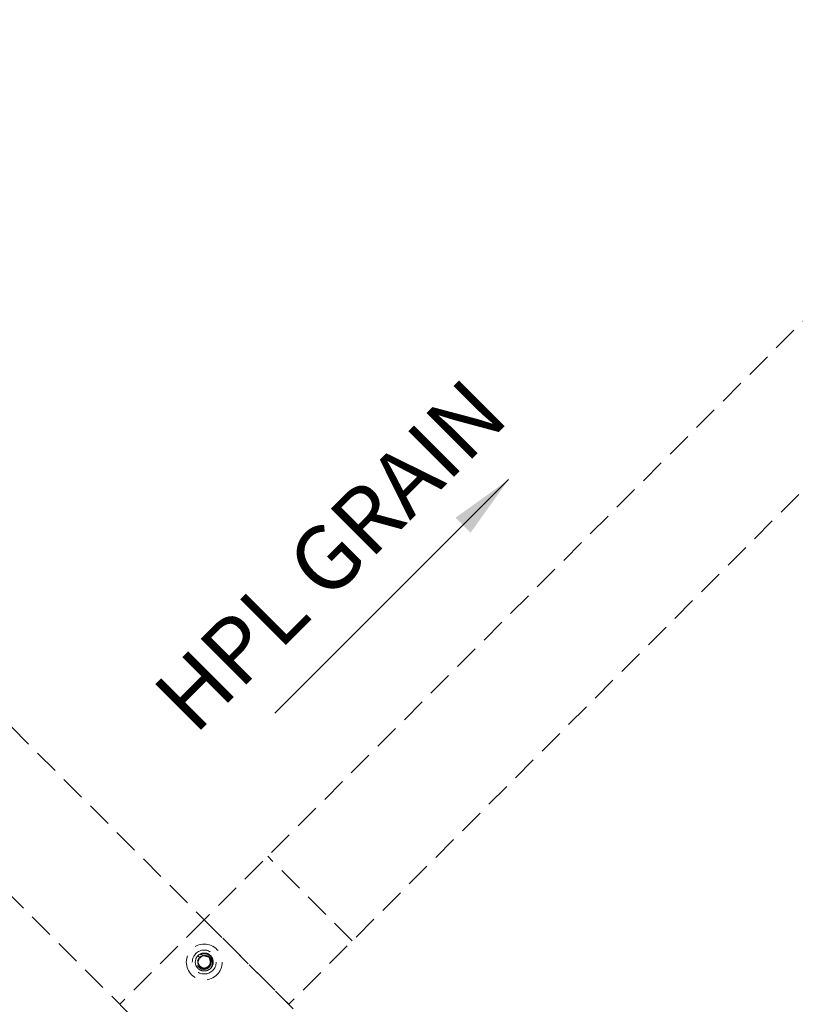
# Model space of a CAD drawing. Units: millimetres. Extents: x 2173 to 5445, y -9164 to -6846.
# Drawn here: x 2776 to 3036, y -7466 to -7136 of the extents above; entities that cross this region are included whole.
import ezdxf

# ---------------------------------------------------------------- set-up
doc = ezdxf.new("R2010")
doc.units = ezdxf.units.MM
doc.header["$LTSCALE"] = 5
doc.linetypes.add('HIDDEN2', pattern=[4.762499999999999, 3.175, -1.5875])
doc.layers.get('0').update_dxf_attribs({"lineweight": 25})
doc.layers.add('Net Dim', color=5, linetype='Continuous', lineweight=18, true_color=0x0000ff)
doc.layers.add('Net Hidden', color=7, linetype='HIDDEN2', lineweight=20, true_color=0x0080ff)
doc.layers.add('Net Thay', color=7, linetype='Continuous', lineweight=25)
doc.styles.add('NDC_STD', font='arial.ttf')
doc.dimstyles.new('NDC_6', dxfattribs={"dimscale": 6, "dimtxt": 0.1, "dimasz": 0.125, "dimexe": 0.125, "dimexo": 0.0625, "dimgap": 0.05, "dimtad": 0, "dimtih": 1, "dimtoh": 1, "dimdec": 3, "dimzin": 0, "dimdsep": 46, "dimlunit": 5, "dimtxsty": 'NDC_STD', "dimcen": 0, "dimadec": 0, "dimazin": 0, "dimtfac": 1, "dimtdec": 3, "dimtofl": 0, "dimtmove": 0, "dimatfit": 3, "dimfxl": 0, "dimfrac": 2, "dimtolj": 1, "dimtzin": 0, "dimarcsym": 0})
doc.dimstyles.new('NDC_8 (in-mm)', dxfattribs={"dimscale": 8, "dimtxt": 2, "dimasz": 2, "dimexe": 1, "dimexo": 1, "dimgap": 0.5, "dimtad": 0, "dimlfac": 0.03937007874015701, "dimzin": 9, "dimdsep": 46, "dimtxsty": 'NDC_STD', "dimcen": 0, "dimclrt": 256, "dimadec": 0, "dimazin": 0, "dimtfac": 1, "dimtmove": 0, "dimatfit": 3, "dimfxl": 0, "dimfrac": 2, "dimtolj": 1, "dimtzin": 0, "dimarcsym": 0})

# ---------------------------------------------------------------- blocks, each defined once
blk = doc.blocks.new('*D12')
at = {"layer": 'Defpoints', "color": 0, "transparency": 16777216}
for p in [(3294.883649357756, -6958.967792183146), (2380.883649357757, -7465.748882944515), (3294.883649357756, -7465.748882944515)]:
    blk.add_point(p, dxfattribs=at)
at = {"layer": 'Net Dim', "color": 0, "lineweight": -2, "transparency": 16777216}
for p, q in [((2380.883649357757, -7457.748882944515), (2380.883649357757, -6950.967792183146)), ((3294.883649357756, -7457.748882944515), (3294.883649357756, -6950.967792183146)), ((2396.883649357757, -6958.967792183146), (2791.891834896638, -6958.967792183146)), ((3278.883649357756, -6958.967792183146), (2883.875463818876, -6958.967792183146))]:
    blk.add_line(p, q, dxfattribs=at)
at = {"layer": 'Net Dim', "color": 0, "transparency": 16777216}
for points in [[(2396.883649357757, -6956.301125516479), (2396.883649357757, -6961.634458849813), (2380.883649357757, -6958.967792183146)], [(3278.883649357756, -6956.301125516479), (3278.883649357756, -6961.634458849813), (3294.883649357756, -6958.967792183146)]]:
    blk.add_solid(points, dxfattribs=at)
at = {"layer": 'Net Dim', "transparency": 16777216, "char_height": 16, "attachment_point": 5, "style": 'NDC_STD'}
for s, insert in [('\\A1;%%C36"', (2837.883649357757, -6946.351148254088)), ('\\A1;[914mm]', (2837.883649357757, -6973.221543888467))]:
    blk.add_mtext(s, dxfattribs=dict(at, insert=insert))
blk = doc.blocks.new('*D13')
at = {"layer": 'Defpoints', "color": 0, "transparency": 16777216}
for p in [(2567.985854825935, -7224.135359660379), (2724.49219062589, -7442.944480788207), (2809.599378110296, -7465.748882944737), (2567.985854825938, -7707.362406229097), (3079.497172642119, -7735.646677476557)]:
    blk.add_point(p, dxfattribs=at)
at = {"layer": 'Net Dim', "color": 0, "lineweight": -2, "transparency": 16777216}
for start, end in [(145.4188235498954, 167.0840133953015), (192.9159866046985, 214.5811764501051)]:
    blk.add_arc((2809.599378110297, -7465.748882944737), 88.1094439843016, start, end, dxfattribs=at)
at = {"layer": 'Net Dim', "color": 0, "transparency": 16777216}
for points in [[(2735.007820548861, -7414.033693571696), (2739.105893411703, -7417.446938839075), (2747.29659278242, -7403.446097616862)], [(2739.105893411703, -7514.050827050401), (2735.007820548862, -7517.46407231778), (2747.296592782421, -7528.051668272614)]]:
    blk.add_solid(points, dxfattribs=at)
at = {"layer": 'Net Dim', "transparency": 16777216, "insert": (2721.489934125992, -7465.748882944737), "char_height": 16, "width": 51.7762619372442, "attachment_point": 5, "rotation": 90, "style": 'NDC_STD'}
blk.add_mtext('\\A1;90%%D', dxfattribs=at)
blk = doc.blocks.new('A$C883f4bcb')
at = {"style": 'NDC_STD'}
blk.add_text('HPL GRAIN', height=12, dxfattribs=at).set_placement((-44.24244556566416, 7.552667395095796))
blk.add_leader([(30.69398562697961, 1.818989403545856e-12), (-30.69398562697984, -1.818989403545856e-12)], dimstyle='NDC_6', override={"dimasz": 2, "dimgap": 0.05, "dimtad": 0, "dimarcsym": 1})

msp = doc.modelspace()

# ---------------------------------------------------------------- linework, layer by layer
at = {"layer": 'Net Hidden', "ltscale": 0.5255782604217529}
for p, q in [((2596.270126073396, -7195.851088412913), (3107.781443889579, -7707.362406229091)), ((2567.985854825934, -7224.135359660375), (3079.497172642118, -7735.646677476553))]:
    msp.add_line(p, q, dxfattribs=at)
at = {"layer": 'Net Hidden', "ltscale": 0.5275484323501587}
for p, q in [((3079.497172642115, -7195.851088412911), (2837.883649357757, -7437.464611697271)), ((3107.781443889577, -7224.135359660372), (2866.167920605219, -7465.748882944732))]:
    msp.add_line(p, q, dxfattribs=at)
at = {"layer": 'Net Hidden', "ltscale": 0.5249344110488892}
for p, q in [((2887.381124040815, -7444.535679509142), (2859.096852793354, -7416.251408261681)), ((2837.883649357757, -7437.464611697276), (2809.599378110295, -7465.748882944739)), ((2837.883649357757, -7437.464611697271), (2866.167920605219, -7465.748882944732))]:
    msp.add_line(p, q, dxfattribs=at)
at = {"layer": 'Net Hidden', "ltscale": 0.08256683498620987}
msp.add_line((2836.374701449894, -7450.097799413144), (2835.762329014198, -7449.48542697745), dxfattribs=at)
at = {"layer": 'Net Hidden', "ltscale": 0.5277215838432312}
for centre, radius in [((2837.883649357757, -7451.60674732101), 6.000000000000004), ((2837.883649357757, -7451.60674732101), 6), ((2837.883649357757, -7451.606747321008), 4), ((2837.883649357757, -7451.606747321006), 2.000000000000002)]:
    msp.add_circle(centre, radius, dxfattribs=at)
at = {"layer": 'Net Hidden', "ltscale": 0.4947110116481781}
msp.add_open_spline([(2835.762329014198, -7449.48542697745), (2836.488048172281, -7448.759707819368), (2837.60276900452, -7448.448513190995), (2838.599448643332, -7448.69339334616), (2839.591457390161, -7448.93712588206), (2840.432120847139, -7449.722926742862), (2840.742146614693, -7450.69625655659), (2841.063500639808, -7451.705151578039), (2840.799854298091, -7452.878315769712), (2840.077739688811, -7453.65271105949), (2839.377554811369, -7454.403588917514), (2838.273843142718, -7454.753463900311), (2837.268944461135, -7454.543095033742), (2836.272709802757, -7454.334539922903), (2835.407814316133, -7453.583163161735), (2835.06205272693, -7452.62586088333), (2834.716016377492, -7451.667797882485), (2834.90179777716, -7450.536146078714), (2835.535983158846, -7449.739004453672), (2835.606559967821, -7449.650292676609), (2835.682170217566, -7449.565585774081), (2835.762329014198, -7449.48542697745)], degree=3, knots=[-6.283185307179592, -6.283185307179592, -6.283185307179592, -6.283185307179592, -5.256863431345027, -5.256863431345027, -5.256863431345027, -4.235351364435829, -4.235351364435829, -4.235351364435829, -3.176513523326872, -3.176513523326872, -3.176513523326872, -2.149831284136029, -2.149831284136029, -2.149831284136029, -1.132000881363131, -1.132000881363131, -1.132000881363131, -0.1133616573399252, -0.1133616573399252, -0.1133616573399252, -3.487868498008632e-15, -3.487868498008632e-15, -3.487868498008632e-15, -3.487868498008632e-15], dxfattribs=at)
at = {"layer": 'Net Hidden', "ltscale": 0.4947143197059631}
msp.add_open_spline([(2840.00496242605, -7453.728049602303), (2840.013714879715, -7453.719313827874), (2840.02241094522, -7453.710518201044), (2840.031049737221, -7453.701662978087), (2840.747691395622, -7452.967067022403), (2841.045085309028, -7451.848675431567), (2840.787973061541, -7450.855146480374), (2840.532063034891, -7449.866263131319), (2839.736046569298, -7449.035365437572), (2838.759040378805, -7448.737306511323), (2837.74921340504, -7448.429234826185), (2836.583108889424, -7448.70446319116), (2835.817605113703, -7449.431555103841), (2835.073263781555, -7450.138546473507), (2834.733534042764, -7451.245285956864), (2834.95301461483, -7452.248136441238), (2835.17008647331, -7453.239981033085), (2835.925949542974, -7454.096383302695), (2836.883142275588, -7454.434995113993), (2837.843373594156, -7454.774681840569), (2838.973657456467, -7454.581526909835), (2839.766591455285, -7453.94224064306), (2839.849790029917, -7453.875163551831), (2839.929400729547, -7453.803636636336), (2840.004969701317, -7453.728067664566)], degree=3, knots=[53.40707511102646, 53.40707511102646, 53.40707511102646, 53.40707511102646, 53.41944619427849, 53.41944619427849, 53.41944619427849, 54.44570468250895, 54.44570468250895, 54.44570468250895, 55.46716452987341, 55.46716452987341, 55.46716452987341, 56.52293850195657, 56.52293850195657, 56.52293850195657, 57.54952547612147, 57.54952547612147, 57.54952547612147, 58.56484605905133, 58.56484605905133, 58.56484605905133, 59.58338975343499, 59.58338975343499, 59.58338975343499, 59.69026041820604, 59.69026041820604, 59.69026041820604, 59.69026041820604], dxfattribs=at)
at = {"layer": 'Net Hidden', "ltscale": 0.5148271322250366}
msp.add_open_spline([(2840.004969701317, -7453.728067664566), (2840.270061236045, -7453.444523652732), (2840.477549797648, -7453.11221934293), (2840.750726962096, -7452.391132125755), (2840.815573511722, -7452.010009123902), (2840.794639728093, -7451.249425758029), (2840.710987428878, -7450.877273063577), (2840.406843300204, -7450.191005042597), (2840.191056197808, -7449.882751677977), (2839.656399010785, -7449.370540067373), (2839.344036998402, -7449.170149407923), (2838.66439851527, -7448.903182005071), (2838.304406277274, -7448.837397339738), (2837.584525863144, -7448.848474245959), (2837.231578763258, -7448.923302892636), (2836.579275018637, -7449.202999525028), (2836.285476739915, -7449.403388793261), (2835.795499278323, -7449.902629985374), (2835.602691664279, -7450.195297330251), (2835.342971576177, -7450.833782946749), (2835.276791442097, -7451.172690252239), (2835.279083661157, -7451.8517493843), (2835.345608254014, -7452.185328204338), (2835.601805083199, -7452.803152874427), (2835.787215971799, -7453.082149092162), (2836.251723775481, -7453.549057696183), (2836.524953561433, -7453.73380256192), (2837.122602640374, -7453.985244713205), (2837.440481690698, -7454.051279118624), (2838.078622797204, -7454.056698065516), (2838.392681253886, -7453.997955160523), (2838.975531551872, -7453.764301027603), (2839.239387511754, -7453.593442480543), (2839.68240705543, -7453.162969343492), (2839.858615112079, -7452.90891057699), (2840.10075604229, -7452.351761270997), (2840.166105177405, -7452.054842915461), (2840.17816082543, -7451.457694852141), (2840.126674651313, -7451.163298122681), (2839.914596996925, -7450.615897708693), (2839.757858285288, -7450.367511244181), (2839.360705143418, -7449.949186070488), (2839.125541459192, -7449.781983026034), (2838.729002286499, -7449.60417611197), (2838.587353865056, -7449.557406236725), (2838.298064248212, -7449.494131001034), (2838.151259035009, -7449.477511502381), (2838.003918399532, -7449.476164552164)], degree=3, knots=[0, 0, 0, 0, 0.1165147535071997, 0.1165147535071997, 0.2315286603308149, 0.2315286603308149, 0.3450413412399659, 0.3450413412399659, 0.4570524131262315, 0.4570524131262315, 0.5675614889537683, 0.5675614889537683, 0.6765681777106196, 0.6765681777106196, 0.7840720843614748, 0.7840720843614748, 0.8900728098022731, 0.8900728098022731, 0.9945699508170214, 0.9945699508170214, 1.097563100037281, 1.097563100037281, 1.199051845904811, 1.199051845904811, 1.29903577263798, 1.29903577263798, 1.397514460202572, 1.397514460202572, 1.494487484287782, 1.494487484287782, 1.5899544162882, 1.5899544162882, 1.683914823292848, 1.683914823292848, 1.776368268082295, 1.776368268082295, 1.867314309135203, 1.867314309135203, 1.956752500645753, 1.956752500645753, 2.044682392553598, 2.044682392553598, 2.13110353058831, 2.13110353058831, 2.176093197255001, 2.176093197255001, 2.220655983564325, 2.220655983564325, 2.220655983564325, 2.220655983564325], dxfattribs=at)
at = {"layer": 'Net Hidden', "ltscale": 0.5635522603988647}
msp.add_open_spline([(2838.004715677115, -7449.48106399977), (2837.415036316864, -7449.453871588008), (2836.811934608137, -7449.668803684565), (2836.389366648273, -7450.0832753779), (2835.824043061079, -7450.637767546549), (2835.60906243104, -7451.522164737527), (2835.85677141469, -7452.274290114542), (2836.109037081315, -7453.040251069297), (2836.829709754956, -7453.629960864287), (2837.63044587052, -7453.725646934329), (2838.420269316251, -7453.820028966166), (2839.24831070839, -7453.430007044343), (2839.678544295841, -7452.760956894063), (2840.11372739661, -7452.084209825815), (2840.119219571562, -7451.155699294715), (2839.692072610786, -7450.473851511499), (2839.331523857838, -7449.898313370029), (2838.681985132511, -7449.514440669584), (2838.003918399532, -7449.476164552164)], degree=3, knots=[61.99006585731892, 61.99006585731892, 61.99006585731892, 61.99006585731892, 62.822180872845, 62.822180872845, 62.822180872845, 63.93540830657393, 63.93540830657393, 63.93540830657393, 65.06911390149043, 65.06911390149043, 65.06911390149043, 66.18736901952023, 66.18736901952023, 66.18736901952023, 67.31848882027663, 67.31848882027663, 67.31848882027663, 68.2732511644985, 68.2732511644985, 68.2732511644985, 68.2732511644985], dxfattribs=at)
at = {"layer": 'Net Hidden', "ltscale": 0.1930112391710281}
msp.add_rational_spline([(2837.285932376312, -7449.376037177709), (2836.469435795388, -7450.192533758633), (2835.652939214456, -7451.009030339564)], [2.088457268118383, 2.411542731881604, 2.088457268118383], degree=2, dxfattribs=at)
at = {"layer": 'Net Hidden', "ltscale": 0.09645561873912811}
for points, weights in [([(2838.401287447969, -7449.674895668433), (2837.883649357762, -7449.536194960192), (2837.285932376312, -7449.376037177709)], [2.249999999999996, 2.250000000000499, 2.088457268118386]), ([(2839.516642519613, -7449.973754159154), (2838.918925538171, -7449.813596376673), (2838.401287447969, -7449.674895668433)], [2.088457268118386, 2.249999999999492, 2.249999999999996]), ([(2835.652939214456, -7451.009030339564), (2835.813096996936, -7451.606747321006), (2835.951797705178, -7452.124385411209)], [2.088457268118387, 2.249999999999496, 2.249999999999999]), ([(2835.951797705178, -7452.124385411209), (2836.090498413419, -7452.642023501415), (2836.250656195902, -7453.239740482864)], [2.249999999999999, 2.250000000000502, 2.088457268118388]), ([(2838.481366339203, -7453.83745746431), (2838.918925538165, -7453.399898265349), (2839.297862920126, -7453.020960883387)], [2.088457268118389, 2.249999999999496, 2.25]), ([(2839.297862920126, -7453.020960883387), (2839.67680030209, -7452.642023501423), (2840.114359501059, -7452.204464302455)], [2.25, 2.250000000000503, 2.088457268118387]), ([(2839.815501010337, -7451.089109230811), (2839.676800302095, -7450.571471140604), (2839.516642519613, -7449.973754159154)], [2.249999999999992, 2.250000000000495, 2.088457268118381]), ([(2840.114359501059, -7452.204464302455), (2839.954201718578, -7451.606747321013), (2839.815501010337, -7451.089109230811)], [2.088457268118383, 2.249999999999488, 2.249999999999992]), ([(2836.250656195902, -7453.239740482864), (2836.848373177343, -7453.399898265345), (2837.366011267546, -7453.538598973586)], [2.088457268118387, 2.249999999999495, 2.249999999999998]), ([(2837.366011267546, -7453.538598973586), (2837.883649357752, -7453.677299681829), (2838.481366339203, -7453.83745746431)], [2.249999999999998, 2.250000000000502, 2.088457268118386])]:
    msp.add_rational_spline(points, weights, degree=2, dxfattribs=at)
at = {"layer": 'Net Hidden', "ltscale": 0.6331164836883545}
msp.add_open_spline([(2838.003918399532, -7449.476164552164), (2838.28849108328, -7449.442349043976), (2838.577309746294, -7449.466901924636), (2839.147792247971, -7449.628544514017), (2839.421967041384, -7449.770788249205), (2839.916322437632, -7450.162401347459), (2840.127302571087, -7450.413441237575), (2840.452148028362, -7450.997657361145), (2840.556677571803, -7451.328532482704), (2840.637353132708, -7452.030191278775), (2840.605697977058, -7452.394905551429), (2840.404100926666, -7453.100824337443), (2840.23310013169, -7453.434446119523), (2840.004969701317, -7453.728067664566)], degree=3, knots=[0, 0, 0, 0, 0.08726089074764418, 0.08726089074764418, 0.1799770133015041, 0.1799770133015041, 0.2781567562182116, 0.2781567562182116, 0.3818065151297483, 0.3818065151297483, 0.4909311129488646, 0.4909311129488646, 0.6025267322827581, 0.6025267322827581, 0.6025267322827581, 0.6025267322827581], dxfattribs=at)
at = {"layer": 'Net Thay'}
msp.add_circle((2837.883649357757, -7465.748882944515), 456.9999999999997, dxfattribs=at)

# ---------------------------------------------------------------- block references
at = {"xscale": 1.8, "yscale": 1.8, "zscale": 1.8, "rotation": 45}
msp.add_blockref('A$C883f4bcb', (2900.599121015611, -7329.311351458147), dxfattribs=at)

# ---------------------------------------------------------------- dimensions: what is measured, and where the dimension line sits
at = {"layer": 'Net Dim'}
dim = msp.add_linear_dim(base=(3294.883649357756, -6958.967792183146), p1=(2380.883649357757, -7465.748882944515), p2=(3294.883649357756, -7465.748882944515), text='%%C<>', dimstyle='NDC_8 (in-mm)', override={"dimdec": 0, "dimpost": '"\\X'}, dxfattribs=at)
dim.commit()
dim.dimension.update_dxf_attribs({"geometry": '*D12', "text_midpoint": (2837.883649357757, -6958.967792183146)})
dim = msp.add_angular_dim_2l(base=(2724.49219062589, -7442.944480788207), line1=((2567.985854825937, -7707.362406229094), (2809.599378110295, -7465.748882944734)), line2=((2567.985854825934, -7224.135359660375), (3079.497172642118, -7735.646677476553)), text='90%%D', dimstyle='NDC_8 (in-mm)', override={"dimpost": '"\\X'}, dxfattribs=at)
dim.commit()
dim.dimension.update_dxf_attribs({"geometry": '*D13', "text_midpoint": (2721.489934125995, -7465.748882944737)})

doc.saveas('drawing.dxf')
